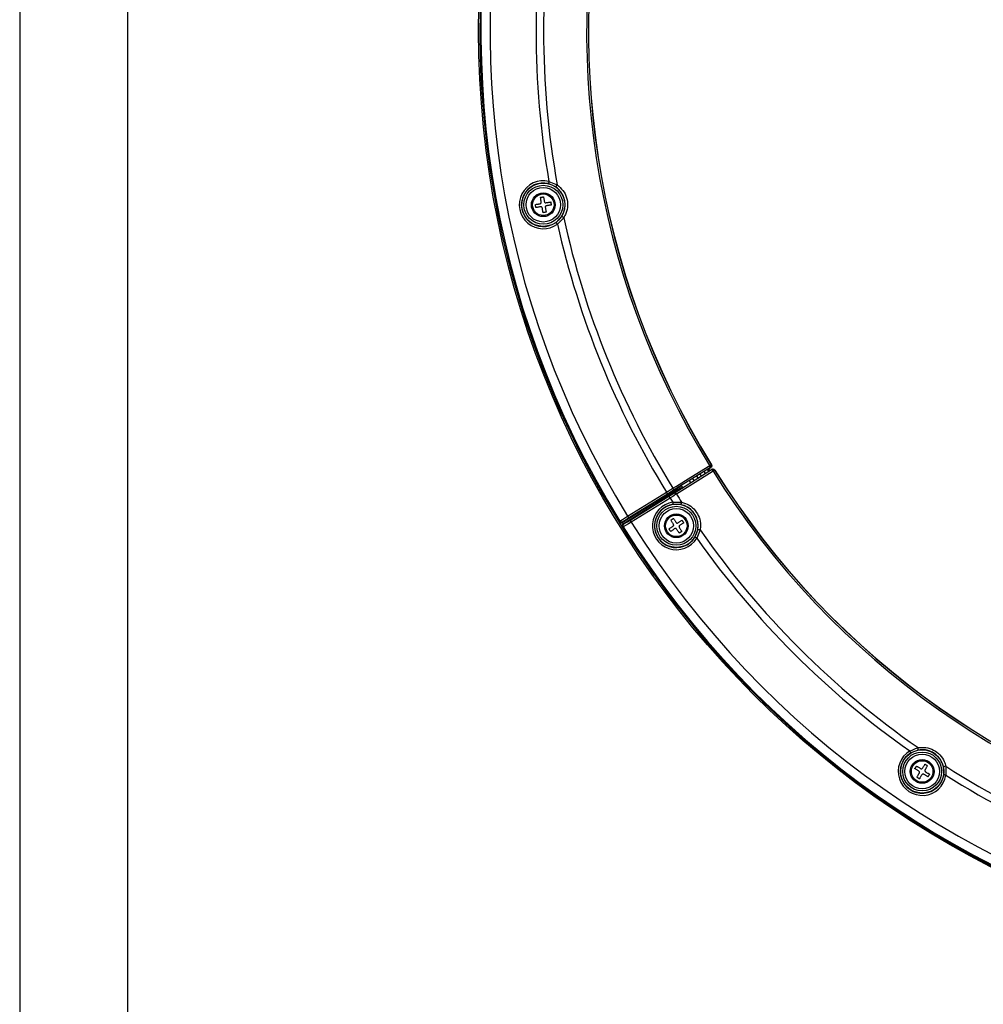
# Model space of a CAD drawing. Extents: x 25 to 435, y 25 to 312.
# Drawn here: x 25 to 70, y 97 to 143 of the extents above; entities that cross this region are included whole.
import ezdxf

# ---------------------------------------------------------------- set-up
doc = ezdxf.new("R2010")
doc.units = 0
doc.header["$LTSCALE"] = 5
doc.linetypes.add('SLD-実線', pattern=[0])
doc.layers.get('0').update_dxf_attribs({"linetype": 'CONTINUOUS'})
doc.layers.add('図枠', color=7, linetype='SLD-実線', lineweight=30)

msp = doc.modelspace()

# ---------------------------------------------------------------- linework, layer by layer
for p, q in [((49.51, 134.987), (49.509, 134.985)), ((49.84, 134.836), (49.509, 134.985)), ((49.511, 134.993), (49.51, 134.987)), ((49.513, 135.003), (49.511, 134.993)), ((49.516, 135.015), (49.513, 135.003)), ((49.52, 135.029), (49.516, 135.015)), ((49.524, 135.046), (49.52, 135.029)), ((49.528, 135.064), (49.524, 135.046)), ((49.533, 135.082), (49.528, 135.064)), ((49.533, 135.082), (49.914, 134.921)), ((49.139, 134.347), (49.157, 134.35)), ((49.144, 134.319), (49.139, 134.347)), ((49.148, 134.292), (49.144, 134.319)), ((49.153, 134.264), (49.148, 134.292)), ((49.158, 134.236), (49.153, 134.264)), ((49.157, 134.35), (49.175, 134.353)), ((49.175, 134.353), (49.193, 134.355)), ((49.193, 134.355), (49.21, 134.358)), ((49.21, 134.358), (49.228, 134.361)), ((49.228, 134.361), (49.246, 134.364)), ((49.246, 134.364), (49.264, 134.367)), ((49.264, 134.367), (49.281, 134.37)), ((49.281, 134.37), (49.286, 134.343)), ((49.286, 134.343), (49.29, 134.315)), ((49.29, 134.315), (49.295, 134.288)), ((49.295, 134.288), (49.3, 134.259)), ((49.3, 134.259), (49.304, 134.231)), ((48.902, 134.015), (48.93, 134.02)), ((48.905, 133.998), (48.902, 134.015)), ((48.908, 133.98), (48.905, 133.998)), ((48.911, 133.962), (48.908, 133.98)), ((48.914, 133.944), (48.911, 133.962)), ((48.917, 133.927), (48.914, 133.944)), ((48.92, 133.909), (48.917, 133.927)), ((48.923, 133.891), (48.92, 133.909)), ((48.926, 133.873), (48.923, 133.891)), ((48.953, 133.878), (48.926, 133.873)), ((48.93, 134.02), (48.957, 134.024)), ((48.981, 133.882), (48.953, 133.878)), ((48.957, 134.024), (48.985, 134.029)), ((49.009, 133.887), (48.981, 133.882)), ((48.985, 134.029), (49.013, 134.034)), ((49.037, 133.892), (49.009, 133.887)), ((49.013, 134.034), (49.041, 134.038)), ((49.065, 133.896), (49.037, 133.892)), ((49.041, 134.038), (49.07, 134.043)), ((49.093, 133.901), (49.065, 133.896)), ((49.07, 134.043), (49.098, 134.048)), ((49.122, 133.906), (49.093, 133.901)), ((49.098, 134.048), (49.127, 134.053)), ((49.151, 133.911), (49.122, 133.906)), ((49.162, 134.208), (49.158, 134.236)), ((49.167, 134.179), (49.162, 134.208)), ((49.172, 134.15), (49.167, 134.179)), ((49.177, 134.122), (49.172, 134.15)), ((49.225, 133.833), (49.22, 133.861)), ((49.229, 133.804), (49.225, 133.833)), ((49.234, 133.775), (49.229, 133.804)), ((49.304, 134.231), (49.309, 134.203)), ((49.309, 134.203), (49.314, 134.174)), ((49.314, 134.174), (49.319, 134.145)), ((49.362, 133.885), (49.367, 133.856)), ((49.367, 133.856), (49.371, 133.827)), ((49.371, 133.827), (49.376, 133.799)), ((49.376, 133.799), (49.381, 133.771)), ((49.388, 134.096), (49.416, 134.101)), ((49.44, 133.959), (49.411, 133.954)), ((49.416, 134.101), (49.445, 134.106)), ((49.469, 133.963), (49.44, 133.959)), ((49.445, 134.106), (49.474, 134.11)), ((49.497, 133.968), (49.469, 133.963)), ((49.474, 134.11), (49.502, 134.115)), ((49.525, 133.973), (49.497, 133.968)), ((49.502, 134.115), (49.53, 134.12)), ((49.554, 133.978), (49.525, 133.973)), ((49.53, 134.12), (49.558, 134.124)), ((49.581, 133.982), (49.554, 133.978)), ((49.558, 134.124), (49.585, 134.129)), ((49.609, 133.987), (49.581, 133.982)), ((49.585, 134.129), (49.613, 134.133)), ((49.636, 133.991), (49.609, 133.987)), ((49.613, 134.133), (49.616, 134.116)), ((49.616, 134.116), (49.619, 134.098)), ((49.619, 134.098), (49.621, 134.08)), ((49.621, 134.08), (49.624, 134.062)), ((49.624, 134.062), (49.627, 134.045)), ((49.627, 134.045), (49.63, 134.027)), ((49.63, 134.027), (49.633, 134.009)), ((49.633, 134.009), (49.636, 133.991)), ((49.239, 133.747), (49.234, 133.775)), ((49.244, 133.719), (49.239, 133.747)), ((49.248, 133.691), (49.244, 133.719)), ((49.253, 133.664), (49.248, 133.691)), ((49.257, 133.636), (49.253, 133.664)), ((49.275, 133.639), (49.257, 133.636)), ((49.293, 133.642), (49.275, 133.639)), ((49.31, 133.645), (49.293, 133.642)), ((49.328, 133.648), (49.31, 133.645)), ((49.346, 133.651), (49.328, 133.648)), ((49.364, 133.654), (49.346, 133.651)), ((49.382, 133.657), (49.364, 133.654)), ((49.381, 133.771), (49.386, 133.743)), ((49.399, 133.66), (49.382, 133.657)), ((49.386, 133.743), (49.39, 133.715)), ((49.39, 133.715), (49.395, 133.687)), ((49.395, 133.687), (49.399, 133.66)), ((49.867, 133.188), (50.115, 133.452)), ((50.216, 133.402), (49.926, 133.107)), ((49.868, 133.186), (49.867, 133.188)), ((49.872, 133.181), (49.868, 133.186)), ((49.877, 133.174), (49.872, 133.181)), ((49.885, 133.163), (49.877, 133.174)), ((49.893, 133.151), (49.885, 133.163)), ((49.903, 133.138), (49.893, 133.151)), ((49.914, 133.123), (49.903, 133.138)), ((49.926, 133.107), (49.914, 133.123)), ((56.995, 121.913), (57.008, 121.921)), ((57.008, 121.921), (57.02, 121.929)), ((57.02, 121.929), (57.03, 121.935)), ((57.03, 121.935), (57.039, 121.94)), ((57.039, 121.94), (57.045, 121.944)), ((57.045, 121.944), (57.049, 121.947)), ((57.049, 121.947), (57.051, 121.948)), ((57.051, 121.948), (57.059, 121.949)), ((57.018, 121.811), (55.312, 120.762)), ((55.375, 120.661), (57.073, 121.723)), ((56.114, 121.372), (56.981, 121.905)), ((56.973, 121.543), (56.305, 121.125)), ((56.597, 121.433), (56.547, 121.513)), ((56.781, 121.548), (56.731, 121.627)), ((56.936, 121.644), (56.887, 121.724)), ((57.028, 121.81), (56.946, 121.759)), ((56.994, 121.681), (56.946, 121.759)), ((57.14, 121.648), (56.973, 121.543)), ((56.981, 121.905), (56.995, 121.913)), ((57.076, 121.732), (56.994, 121.681)), ((57.031, 121.812), (57.018, 121.811)), ((57.028, 121.81), (57.031, 121.812)), ((57.073, 121.723), (57.079, 121.734)), ((57.079, 121.734), (57.076, 121.732)), ((57.154, 121.656), (57.14, 121.648)), ((57.167, 121.664), (57.154, 121.656)), ((57.179, 121.672), (57.167, 121.664)), ((57.189, 121.678), (57.179, 121.672)), ((57.198, 121.684), (57.189, 121.678)), ((57.204, 121.688), (57.198, 121.684)), ((57.208, 121.69), (57.204, 121.688)), ((57.21, 121.691), (57.208, 121.69)), ((57.215, 121.699), (57.21, 121.691)), ((55.442, 120.959), (56.114, 121.372)), ((56.305, 121.125), (55.442, 120.586)), ((56.101, 121.125), (56.051, 121.206)), ((56.257, 121.222), (56.207, 121.303)), ((56.441, 121.336), (56.391, 121.417)), ((52.93, 119.262), (55.488, 120.845)), ((55.527, 120.782), (52.972, 119.195)), ((53.175, 119.557), (54.979, 120.674)), ((55.032, 120.589), (53.261, 119.493)), ((54.989, 120.658), (54.979, 120.674)), ((54.999, 120.642), (54.989, 120.658)), ((55.008, 120.627), (54.999, 120.642)), ((55.016, 120.614), (55.008, 120.627)), ((55.022, 120.604), (55.016, 120.614)), ((55.027, 120.596), (55.022, 120.604)), ((55.03, 120.591), (55.027, 120.596)), ((55.032, 120.589), (55.03, 120.591)), ((55.312, 120.762), (55.032, 120.589)), ((55.095, 120.487), (55.375, 120.661)), ((55.275, 120.856), (55.442, 120.959)), ((55.488, 120.845), (55.498, 120.861)), ((55.527, 120.782), (55.546, 120.784)), ((55.581, 120.859), (55.556, 120.899)), ((55.605, 120.82), (55.581, 120.859)), ((55.665, 120.967), (55.582, 120.915)), ((55.602, 120.891), (55.64, 120.829)), ((55.715, 120.886), (55.632, 120.835)), ((55.667, 120.969), (55.718, 120.887)), ((53.326, 119.388), (55.095, 120.487)), ((55.148, 120.402), (53.345, 119.282)), ((55.096, 120.485), (55.095, 120.487)), ((55.099, 120.48), (55.096, 120.485)), ((55.104, 120.472), (55.099, 120.48)), ((55.111, 120.461), (55.104, 120.472)), ((55.119, 120.449), (55.111, 120.461)), ((55.128, 120.434), (55.119, 120.449)), ((55.138, 120.418), (55.128, 120.434)), ((55.148, 120.402), (55.138, 120.418)), ((55.267, 120.213), (55.68, 120.21)), ((55.267, 120.213), (55.27, 120.194)), ((55.27, 120.194), (55.272, 120.176)), ((55.272, 120.176), (55.275, 120.159)), ((55.275, 120.159), (55.277, 120.144)), ((55.277, 120.144), (55.279, 120.132)), ((55.279, 120.132), (55.281, 120.123)), ((55.281, 120.123), (55.281, 120.117)), ((55.281, 120.117), (55.282, 120.114)), ((55.645, 120.103), (55.282, 120.114)), ((52.792, 119.294), (52.796, 119.301)), ((52.796, 119.301), (52.813, 119.328)), ((52.813, 119.326), (52.937, 119.405)), ((52.813, 119.328), (52.813, 119.326)), ((52.95, 119.294), (52.93, 119.262)), ((52.937, 119.405), (53.174, 119.558)), ((53.104, 119.392), (52.95, 119.294)), ((52.972, 119.195), (52.989, 119.196)), ((53.22, 119.206), (52.978, 119.061)), ((52.989, 119.196), (53.009, 119.198)), ((53.009, 119.198), (53.166, 119.292)), ((53.261, 119.493), (53.104, 119.392)), ((53.166, 119.292), (53.326, 119.388)), ((53.174, 119.558), (53.175, 119.557)), ((53.346, 119.282), (53.22, 119.206)), ((53.345, 119.282), (53.346, 119.282)), ((55.178, 119.376), (55.193, 119.386)), ((55.193, 119.353), (55.178, 119.376)), ((55.193, 119.386), (55.208, 119.396)), ((55.208, 119.33), (55.193, 119.353)), ((55.208, 119.396), (55.223, 119.406)), ((55.224, 119.306), (55.208, 119.33)), ((55.223, 119.406), (55.238, 119.416)), ((55.239, 119.283), (55.224, 119.306)), ((55.238, 119.416), (55.253, 119.426)), ((55.255, 119.259), (55.239, 119.283)), ((55.253, 119.426), (55.268, 119.436)), ((55.271, 119.235), (55.255, 119.259)), ((55.268, 119.436), (55.283, 119.446)), ((55.287, 119.21), (55.271, 119.235)), ((55.283, 119.446), (55.298, 119.456)), ((55.303, 119.186), (55.287, 119.21)), ((55.298, 119.456), (55.313, 119.433)), ((55.313, 119.433), (55.328, 119.409)), ((55.328, 119.409), (55.344, 119.386)), ((55.344, 119.386), (55.36, 119.362)), ((55.36, 119.362), (55.375, 119.338)), ((55.375, 119.338), (55.391, 119.314)), ((55.391, 119.314), (55.407, 119.29)), ((55.407, 119.29), (55.423, 119.265)), ((55.507, 119.248), (55.531, 119.264)), ((55.531, 119.264), (55.555, 119.28)), ((55.555, 119.28), (55.579, 119.296)), ((55.579, 119.296), (55.603, 119.312)), ((55.603, 119.312), (55.627, 119.328)), ((55.627, 119.328), (55.65, 119.343)), ((55.65, 119.343), (55.674, 119.359)), ((55.682, 119.192), (55.658, 119.176)), ((55.674, 119.359), (55.697, 119.374)), ((55.706, 119.207), (55.682, 119.192)), ((55.697, 119.374), (55.707, 119.359)), ((55.73, 119.223), (55.706, 119.207)), ((55.707, 119.359), (55.717, 119.344)), ((55.717, 119.344), (55.727, 119.329)), ((55.727, 119.329), (55.736, 119.314)), ((55.753, 119.238), (55.73, 119.223)), ((55.736, 119.314), (55.746, 119.299)), ((55.746, 119.299), (55.756, 119.284)), ((55.776, 119.254), (55.753, 119.238)), ((55.756, 119.284), (55.766, 119.269)), ((55.766, 119.269), (55.776, 119.254)), ((52.894, 119.122), (52.892, 119.12)), ((52.899, 119.125), (52.894, 119.122)), ((52.907, 119.13), (52.899, 119.125)), ((52.918, 119.136), (52.907, 119.13)), ((52.929, 119.143), (52.918, 119.136)), ((52.94, 119.057), (52.936, 119.056)), ((52.936, 119.056), (52.936, 119.055)), ((52.971, 119.06), (52.94, 119.057)), ((52.978, 119.06), (52.971, 119.06)), ((52.978, 119.061), (52.978, 119.06)), ((55.096, 118.977), (55.119, 118.993)), ((55.106, 118.962), (55.096, 118.977)), ((55.116, 118.947), (55.106, 118.962)), ((55.126, 118.932), (55.116, 118.947)), ((55.119, 118.993), (55.142, 119.008)), ((55.136, 118.917), (55.126, 118.932)), ((55.145, 118.902), (55.136, 118.917)), ((55.142, 119.008), (55.166, 119.024)), ((55.155, 118.887), (55.145, 118.902)), ((55.165, 118.872), (55.155, 118.887)), ((55.175, 118.857), (55.165, 118.872)), ((55.166, 119.024), (55.19, 119.039)), ((55.198, 118.872), (55.175, 118.857)), ((55.19, 119.039), (55.214, 119.055)), ((55.222, 118.888), (55.198, 118.872)), ((55.214, 119.055), (55.238, 119.071)), ((55.245, 118.903), (55.222, 118.888)), ((55.238, 119.071), (55.262, 119.087)), ((55.269, 118.919), (55.245, 118.903)), ((55.262, 119.087), (55.286, 119.103)), ((55.293, 118.935), (55.269, 118.919)), ((55.317, 118.951), (55.293, 118.935)), ((55.341, 118.967), (55.317, 118.951)), ((55.365, 118.983), (55.341, 118.967)), ((55.465, 118.941), (55.449, 118.966)), ((55.481, 118.917), (55.465, 118.941)), ((55.497, 118.893), (55.481, 118.917)), ((55.512, 118.869), (55.497, 118.893)), ((55.528, 118.845), (55.512, 118.869)), ((55.544, 118.822), (55.528, 118.845)), ((55.559, 118.798), (55.544, 118.822)), ((55.574, 118.775), (55.559, 118.798)), ((55.569, 119.045), (55.585, 119.021)), ((55.589, 118.785), (55.574, 118.775)), ((55.585, 119.021), (55.601, 118.996)), ((55.61, 119.144), (55.586, 119.128)), ((55.604, 118.795), (55.589, 118.785)), ((55.601, 118.996), (55.617, 118.972)), ((55.619, 118.805), (55.604, 118.795)), ((55.634, 119.16), (55.61, 119.144)), ((55.617, 118.972), (55.633, 118.948)), ((55.634, 118.815), (55.619, 118.805)), ((55.633, 118.948), (55.648, 118.925)), ((55.658, 119.176), (55.634, 119.16)), ((55.649, 118.825), (55.634, 118.815)), ((55.648, 118.925), (55.664, 118.901)), ((55.664, 118.835), (55.649, 118.825)), ((55.664, 118.901), (55.679, 118.878)), ((55.679, 118.845), (55.664, 118.835)), ((55.679, 118.878), (55.694, 118.855)), ((55.694, 118.855), (55.679, 118.845)), ((56.3, 118.591), (56.428, 118.93)), ((56.541, 118.922), (56.385, 118.539)), ((56.302, 118.59), (56.3, 118.591)), ((56.307, 118.586), (56.302, 118.59)), ((56.315, 118.582), (56.307, 118.586)), ((56.326, 118.575), (56.315, 118.582)), ((56.339, 118.567), (56.326, 118.575)), ((56.353, 118.558), (56.339, 118.567)), ((56.369, 118.549), (56.353, 118.558)), ((56.385, 118.539), (56.369, 118.549)), ((54.395, 116.846), (54.396, 116.856)), ((54.396, 116.856), (54.397, 116.86)), ((54.399, 116.862), (54.397, 116.86)), ((54.41, 116.846), (54.397, 116.86)), ((54.4, 116.862), (54.399, 116.862)), ((54.415, 116.842), (54.41, 116.846)), ((54.482, 116.742), (54.48, 116.727)), ((66.254, 108.67), (66.637, 108.826)), ((66.646, 108.713), (66.306, 108.585)), ((66.254, 108.67), (66.264, 108.654)), ((66.264, 108.654), (66.274, 108.638)), ((66.274, 108.638), (66.282, 108.623)), ((66.282, 108.623), (66.29, 108.611)), ((66.29, 108.611), (66.297, 108.6)), ((66.297, 108.6), (66.302, 108.592)), ((66.302, 108.592), (66.305, 108.587)), ((66.305, 108.587), (66.306, 108.585)), ((66.488, 107.851), (66.497, 107.867)), ((66.511, 107.837), (66.488, 107.851)), ((66.497, 107.867), (66.507, 107.882)), ((66.507, 107.882), (66.516, 107.897)), ((66.535, 107.822), (66.511, 107.837)), ((66.516, 107.897), (66.526, 107.912)), ((66.526, 107.912), (66.535, 107.928)), ((66.535, 107.928), (66.545, 107.943)), ((66.559, 107.807), (66.535, 107.822)), ((66.545, 107.943), (66.555, 107.958)), ((66.555, 107.958), (66.564, 107.973)), ((66.583, 107.792), (66.559, 107.807)), ((66.564, 107.973), (66.588, 107.959)), ((66.607, 107.776), (66.583, 107.792)), ((66.588, 107.959), (66.611, 107.944)), ((66.631, 107.761), (66.607, 107.776)), ((66.611, 107.944), (66.635, 107.929)), ((66.635, 107.929), (66.659, 107.914)), ((66.659, 107.914), (66.684, 107.898)), ((66.684, 107.898), (66.708, 107.883)), ((66.708, 107.883), (66.733, 107.868)), ((66.733, 107.868), (66.757, 107.852)), ((66.84, 107.871), (66.855, 107.896)), ((66.855, 107.896), (66.871, 107.92)), ((66.871, 107.92), (66.886, 107.945)), ((66.886, 107.945), (66.902, 107.969)), ((66.902, 107.969), (66.917, 107.993)), ((66.917, 107.993), (66.932, 108.017)), ((66.932, 108.017), (66.947, 108.041)), ((66.947, 108.041), (66.961, 108.064)), ((66.961, 108.064), (66.976, 108.054)), ((66.977, 107.819), (66.962, 107.794)), ((66.976, 108.054), (66.992, 108.045)), ((66.993, 107.844), (66.977, 107.819)), ((66.992, 108.045), (67.007, 108.035)), ((67.008, 107.868), (66.993, 107.844)), ((67.007, 108.035), (67.022, 108.026)), ((67.023, 107.892), (67.008, 107.868)), ((67.022, 108.026), (67.037, 108.016)), ((67.039, 107.916), (67.023, 107.892)), ((67.037, 108.016), (67.053, 108.006)), ((67.054, 107.94), (67.039, 107.916)), ((67.053, 108.006), (67.068, 107.997)), ((67.068, 107.964), (67.054, 107.94)), ((67.068, 107.997), (67.083, 107.987)), ((67.083, 107.987), (67.068, 107.964)), ((67.829, 107.567), (67.818, 107.93)), ((67.926, 107.965), (67.928, 107.551)), ((66.578, 107.454), (66.593, 107.478)), ((66.593, 107.445), (66.578, 107.454)), ((66.593, 107.478), (66.608, 107.501)), ((66.609, 107.435), (66.593, 107.445)), ((66.608, 107.501), (66.623, 107.525)), ((66.624, 107.426), (66.609, 107.435)), ((66.623, 107.525), (66.638, 107.549)), ((66.639, 107.416), (66.624, 107.426)), ((66.656, 107.746), (66.631, 107.761)), ((66.638, 107.549), (66.653, 107.574)), ((66.654, 107.406), (66.639, 107.416)), ((66.653, 107.574), (66.668, 107.598)), ((66.67, 107.397), (66.654, 107.406)), ((66.681, 107.73), (66.656, 107.746)), ((66.668, 107.598), (66.684, 107.623)), ((66.685, 107.387), (66.67, 107.397)), ((66.684, 107.623), (66.699, 107.647)), ((66.7, 107.378), (66.685, 107.387)), ((66.715, 107.401), (66.7, 107.378)), ((66.73, 107.425), (66.715, 107.401)), ((66.745, 107.449), (66.73, 107.425)), ((66.76, 107.473), (66.745, 107.449)), ((66.775, 107.497), (66.76, 107.473)), ((66.79, 107.522), (66.775, 107.497)), ((66.806, 107.546), (66.79, 107.522)), ((66.821, 107.571), (66.806, 107.546)), ((66.929, 107.574), (66.904, 107.59)), ((66.953, 107.559), (66.929, 107.574)), ((66.978, 107.543), (66.953, 107.559)), ((67.002, 107.528), (66.978, 107.543)), ((66.981, 107.712), (67.005, 107.696)), ((67.026, 107.513), (67.002, 107.528)), ((67.005, 107.696), (67.03, 107.681)), ((67.05, 107.498), (67.026, 107.513)), ((67.03, 107.681), (67.054, 107.665)), ((67.074, 107.483), (67.05, 107.498)), ((67.054, 107.665), (67.079, 107.65)), ((67.097, 107.468), (67.074, 107.483)), ((67.079, 107.65), (67.103, 107.635)), ((67.107, 107.484), (67.097, 107.468)), ((67.103, 107.635), (67.127, 107.62)), ((67.116, 107.499), (67.107, 107.484)), ((67.126, 107.514), (67.116, 107.499)), ((67.135, 107.529), (67.126, 107.514)), ((67.127, 107.62), (67.15, 107.605)), ((67.145, 107.545), (67.135, 107.529)), ((67.155, 107.56), (67.145, 107.545)), ((67.15, 107.605), (67.174, 107.59)), ((67.164, 107.575), (67.155, 107.56)), ((67.174, 107.59), (67.164, 107.575)), ((67.832, 107.566), (67.829, 107.567)), ((67.838, 107.565), (67.832, 107.566)), ((67.847, 107.564), (67.838, 107.565)), ((67.86, 107.562), (67.847, 107.564)), ((67.874, 107.56), (67.86, 107.562)), ((67.891, 107.557), (67.874, 107.56)), ((67.909, 107.554), (67.891, 107.557)), ((67.928, 107.551), (67.909, 107.554))]:
    msp.add_line(p, q)
for centre, radius in [((89.776, 142.061), 43.505), ((49.269, 134.003), 1.003), ((49.269, 134.003), 0.903), ((49.269, 134.003), 0.8), ((49.269, 134.003), 0.55), ((49.269, 134.003), 0.5), ((55.436, 119.115), 1.003), ((55.436, 119.115), 0.903), ((55.436, 119.115), 0.8), ((55.436, 119.115), 0.55), ((55.436, 119.115), 0.5), ((66.831, 107.721), 1.003), ((66.831, 107.721), 0.903), ((66.831, 107.721), 0.8), ((66.831, 107.721), 0.55), ((66.831, 107.721), 0.5)]:
    msp.add_circle(centre, radius)
for centre, radius, start, end in [((89.776, 142.061), 43.394, 122.0077, 211.5923), ((89.776, 142.061), 42.965, 122.0169, 211.5831), ((89.776, 142.061), 43.446, 125.6687, 215.4791), ((89.776, 142.061), 43.446, 125.6683, 215.4762), ((89.776, 142.061), 38.494, 122.0252, 211.5748), ((89.776, 142.061), 38.411, 122.0252, 211.5748), ((89.776, 142.061), 38.404, 122.0148, 211.5851), ((89.776, 142.061), 38.404, 122.0196, 211.5804), ((89.776, 142.061), 40.843, 170.1623, 189.8377), ((89.776, 142.061), 40.496, 169.8463, 190.1537), ((49.269, 134.003), 1.111, 76.2736, 306.2264), ((49.269, 134.003), 1.011, 76.2736, 306.2264), ((49.683, 135.046), 0.263, 306.8705, 331.6745), ((50.05, 133.198), 0.263, 50.825, 75.6299), ((89.776, 142.061), 40.496, 192.3463, 211.5747), ((89.776, 142.061), 40.843, 192.6623, 211.5754), ((56.966, 121.896), 0.1, 301.8031, 31.5478), ((56.854, 121.799), 0.165, 3.9424, 39.842), ((57.125, 121.638), 0.1, 32.0514, 121.7968), ((56.99, 121.581), 0.165, 23.7506, 59.6633), ((89.776, 142.061), 38.494, 212.0252, 301.5748), ((89.776, 142.061), 38.411, 212.0252, 301.5748), ((89.776, 142.061), 38.404, 212.0191, 301.5829), ((89.776, 142.061), 38.404, 212.0196, 301.5804), ((55.148, 120.751), 0.164, 3.9353, 39.8494), ((55.292, 120.519), 0.165, 23.7564, 59.6609), ((89.776, 142.061), 40.496, 212.0253, 212.6537), ((55.436, 119.115), 1.111, 98.7736, 328.7264), ((55.436, 119.115), 1.011, 98.7736, 328.7264), ((89.776, 142.061), 40.843, 212.0246, 212.3377), ((55.419, 120.237), 0.263, 329.3698, 354.1752), ((52.877, 119.347), 0.1, 211.6425, 301.6957), ((89.776, 142.061), 42.965, 212.0169, 301.5831), ((89.776, 142.061), 43.436, 211.8799, 215.4623), ((89.776, 142.061), 43.433, 211.9842, 215.5226), ((89.776, 142.061), 43.394, 212.0077, 301.5923), ((56.466, 118.67), 0.263, 73.3211, 98.133), ((89.776, 142.061), 40.496, 214.8463, 235.1537), ((89.776, 142.061), 40.843, 215.1623, 234.8377), ((89.776, 142.061), 43.446, 215.6684, 247.5), ((89.776, 142.061), 43.446, 215.6683, 305.4762), ((66.386, 108.75), 0.263, 351.867, 16.6789), ((66.831, 107.721), 1.111, 121.2736, 351.2264), ((66.831, 107.721), 1.011, 121.2736, 351.2264), ((67.952, 107.704), 0.263, 95.8248, 120.6302), ((89.776, 142.061), 40.496, 237.3463, 257.6537), ((89.776, 142.061), 40.843, 237.6623, 257.3377)]:
    msp.add_arc(centre, radius, start, end)
for points, knots in [([(50.115, 133.452), (50.149, 133.512), (50.237, 133.669), (50.295, 133.964), (50.251, 134.302), (50.1, 134.616), (49.927, 134.763), (49.84, 134.836)], [0, 0, 0, 0, 0.133019, 0.348241, 0.564101, 0.781993, 1, 1, 1, 1]), ([(49.914, 134.921), (50.009, 134.841), (50.199, 134.68), (50.365, 134.335), (50.413, 133.963), (50.35, 133.64), (50.253, 133.467), (50.216, 133.402)], [0, 0, 0, 0, 0.217901, 0.435863, 0.651838, 0.867072, 1, 1, 1, 1]), ([(49.127, 134.053), (49.134, 134.054), (49.147, 134.058), (49.163, 134.071), (49.174, 134.088), (49.178, 134.106), (49.177, 134.117), (49.177, 134.122)], [0, 0, 0, 0, 0.213257, 0.426627, 0.637955, 0.848411, 1, 1, 1, 1]), ([(49.22, 133.861), (49.218, 133.868), (49.215, 133.881), (49.202, 133.897), (49.185, 133.908), (49.167, 133.912), (49.156, 133.911), (49.151, 133.911)], [0, 0, 0, 0, 0.21326, 0.426617, 0.637948, 0.848398, 1, 1, 1, 1]), ([(49.319, 134.145), (49.32, 134.139), (49.324, 134.126), (49.337, 134.11), (49.354, 134.099), (49.372, 134.094), (49.383, 134.096), (49.388, 134.096)], [0, 0, 0, 0, 0.213261, 0.426603, 0.637957, 0.848408, 1, 1, 1, 1]), ([(49.411, 133.954), (49.405, 133.952), (49.392, 133.949), (49.376, 133.936), (49.365, 133.919), (49.36, 133.901), (49.361, 133.89), (49.362, 133.885)], [0, 0, 0, 0, 0.213256, 0.426625, 0.637954, 0.8484, 1, 1, 1, 1]), ([(57.059, 121.949), (57.06, 121.949), (57.066, 121.939), (57.076, 121.917), (57.078, 121.882), (57.068, 121.851), (57.052, 121.828), (57.038, 121.817), (57.031, 121.812)], [0, 0, 0, 0, 0.004685, 0.251495, 0.526567, 0.722951, 0.861136, 1, 1, 1, 1]), ([(57.079, 121.734), (57.087, 121.738), (57.103, 121.746), (57.131, 121.75), (57.163, 121.745), (57.193, 121.727), (57.209, 121.709), (57.214, 121.699), (57.215, 121.699)], [0, 0, 0, 0, 0.138857, 0.27704, 0.473431, 0.748501, 0.995314, 1, 1, 1, 1]), ([(54.979, 120.674), (55.036, 120.709), (55.135, 120.77), (55.233, 120.831), (55.275, 120.856)], [0, 0, 0, 0, 0.57387, 1, 1, 1, 1]), ([(55.442, 120.586), (55.386, 120.551), (55.289, 120.49), (55.19, 120.428), (55.148, 120.402)], [0, 0, 0, 0, 0.573872, 1, 1, 1, 1]), ([(55.488, 120.845), (55.488, 120.843), (55.489, 120.841), (55.497, 120.825), (55.509, 120.804), (55.519, 120.787), (55.524, 120.78)], [0, 0, 0, 0, 0.262492, 0.524985, 0.787401, 1, 1, 1, 1]), ([(55.498, 120.861), (55.499, 120.862), (55.502, 120.864), (55.517, 120.874), (55.539, 120.888), (55.562, 120.903), (55.577, 120.912), (55.582, 120.915)], [0, 0, 0, 0, 0.21961, 0.439226, 0.658815, 0.878379, 1, 1, 1, 1]), ([(55.632, 120.835), (55.622, 120.829), (55.603, 120.817), (55.578, 120.802), (55.558, 120.79), (55.548, 120.784), (55.547, 120.784), (55.546, 120.784)], [0, 0, 0, 0, 0.219533, 0.439056, 0.658593, 0.878175, 1, 1, 1, 1]), ([(56.428, 118.93), (56.437, 118.999), (56.458, 119.177), (56.398, 119.471), (56.228, 119.767), (55.969, 120), (55.753, 120.069), (55.645, 120.103)], [0, 0, 0, 0, 0.13302, 0.348241, 0.564101, 0.781993, 1, 1, 1, 1]), ([(55.68, 120.21), (55.799, 120.172), (56.036, 120.097), (56.321, 119.841), (56.508, 119.516), (56.574, 119.193), (56.55, 118.997), (56.541, 118.922)], [0, 0, 0, 0, 0.217901, 0.435863, 0.651837, 0.867071, 1, 1, 1, 1]), ([(52.892, 119.12), (52.88, 119.139), (52.856, 119.178), (52.826, 119.229), (52.803, 119.269), (52.793, 119.29), (52.792, 119.293), (52.792, 119.294)], [0, 0, 0, 0, 0.217134, 0.434161, 0.651096, 0.868037, 1, 1, 1, 1]), ([(52.95, 119.294), (52.949, 119.293), (52.941, 119.289), (52.923, 119.281), (52.892, 119.278), (52.861, 119.285), (52.833, 119.301), (52.82, 119.318), (52.813, 119.326)], [0, 0, 0, 0, 0.006585, 0.188792, 0.40582, 0.608095, 0.803929, 1, 1, 1, 1]), ([(52.972, 119.195), (52.972, 119.194), (52.961, 119.188), (52.942, 119.172), (52.925, 119.141), (52.92, 119.108), (52.924, 119.08), (52.932, 119.064), (52.936, 119.056)], [0, 0, 0, 0, 0.00464, 0.259719, 0.533334, 0.727225, 0.863282, 1, 1, 1, 1]), ([(52.93, 119.262), (52.93, 119.261), (52.929, 119.259), (52.934, 119.248), (52.944, 119.228), (52.955, 119.208), (52.963, 119.196), (52.964, 119.194)], [0, 0, 0, 0, 0.157262, 0.415661, 0.673739, 0.931564, 1, 1, 1, 1]), ([(52.978, 119.061), (52.973, 119.071), (52.964, 119.09), (52.962, 119.122), (52.969, 119.154), (52.985, 119.18), (53.001, 119.193), (53.009, 119.198), (53.009, 119.198)], [0, 0, 0, 0, 0.196066, 0.391904, 0.594175, 0.811213, 0.993432, 1, 1, 1, 1]), ([(53.261, 119.493), (53.261, 119.493), (53.258, 119.491), (53.249, 119.49), (53.233, 119.495), (53.213, 119.51), (53.193, 119.531), (53.181, 119.549), (53.175, 119.557)], [0, 0, 0, 0, 0.006743, 0.179868, 0.398182, 0.602791, 0.801282, 1, 1, 1, 1]), ([(53.345, 119.282), (53.34, 119.292), (53.33, 119.31), (53.32, 119.338), (53.316, 119.362), (53.318, 119.379), (53.323, 119.386), (53.326, 119.388), (53.326, 119.388)], [0, 0, 0, 0, 0.198717, 0.397207, 0.601814, 0.820127, 0.993253, 1, 1, 1, 1]), ([(55.286, 119.103), (55.291, 119.107), (55.302, 119.116), (55.311, 119.134), (55.314, 119.154), (55.311, 119.172), (55.306, 119.182), (55.303, 119.186)], [0, 0, 0, 0, 0.213276, 0.426615, 0.637938, 0.848397, 1, 1, 1, 1]), ([(55.423, 119.265), (55.428, 119.26), (55.436, 119.25), (55.454, 119.24), (55.474, 119.237), (55.493, 119.24), (55.502, 119.246), (55.507, 119.248)], [0, 0, 0, 0, 0.213253, 0.426598, 0.637934, 0.848374, 1, 1, 1, 1]), ([(55.449, 118.966), (55.444, 118.971), (55.436, 118.981), (55.418, 118.991), (55.398, 118.994), (55.379, 118.991), (55.37, 118.985), (55.365, 118.983)], [0, 0, 0, 0, 0.213258, 0.426617, 0.637951, 0.848401, 1, 1, 1, 1]), ([(55.586, 119.128), (55.581, 119.124), (55.57, 119.115), (55.561, 119.097), (55.558, 119.077), (55.561, 119.059), (55.566, 119.049), (55.569, 119.045)], [0, 0, 0, 0, 0.213249, 0.426593, 0.637947, 0.848393, 1, 1, 1, 1]), ([(54.436, 116.812), (54.43, 116.814), (54.413, 116.821), (54.402, 116.836), (54.395, 116.846), (54.395, 116.846)], [0, 0, 0, 0, 0.325733, 0.987883, 1, 1, 1, 1]), ([(54.427, 116.825), (54.433, 116.816), (54.446, 116.798), (54.463, 116.773), (54.475, 116.754), (54.481, 116.744), (54.482, 116.743), (54.482, 116.742)], [0, 0, 0, 0, 0.219423, 0.438846, 0.658328, 0.877928, 1, 1, 1, 1]), ([(66.637, 108.826), (66.761, 108.836), (67.01, 108.857), (67.371, 108.73), (67.668, 108.501), (67.852, 108.228), (67.905, 108.038), (67.926, 107.965)], [0, 0, 0, 0, 0.217902, 0.435863, 0.651838, 0.867071, 1, 1, 1, 1]), ([(67.818, 107.93), (67.8, 107.996), (67.751, 108.169), (67.584, 108.418), (67.313, 108.626), (66.985, 108.742), (66.759, 108.723), (66.646, 108.713)], [0, 0, 0, 0, 0.13302, 0.348241, 0.564101, 0.781993, 1, 1, 1, 1]), ([(66.757, 107.852), (66.763, 107.849), (66.775, 107.843), (66.796, 107.842), (66.815, 107.848), (66.83, 107.858), (66.837, 107.867), (66.84, 107.871)], [0, 0, 0, 0, 0.213269, 0.426606, 0.637953, 0.848394, 1, 1, 1, 1]), ([(66.962, 107.794), (66.959, 107.788), (66.953, 107.776), (66.952, 107.756), (66.957, 107.736), (66.968, 107.721), (66.977, 107.714), (66.981, 107.712)], [0, 0, 0, 0, 0.213258, 0.426608, 0.637943, 0.848395, 1, 1, 1, 1]), ([(66.699, 107.647), (66.702, 107.653), (66.708, 107.665), (66.709, 107.686), (66.704, 107.705), (66.694, 107.721), (66.684, 107.727), (66.681, 107.73)], [0, 0, 0, 0, 0.213254, 0.4266, 0.637947, 0.848394, 1, 1, 1, 1]), ([(66.904, 107.59), (66.898, 107.593), (66.886, 107.599), (66.866, 107.6), (66.846, 107.594), (66.831, 107.584), (66.824, 107.575), (66.821, 107.571)], [0, 0, 0, 0, 0.213255, 0.426611, 0.637956, 0.848395, 1, 1, 1, 1])]:
    msp.add_open_spline(points, degree=3, knots=knots)
at = {"layer": '図枠'}
for p, q in [((25, 312), (25, 25)), ((30, 307), (30, 30))]:
    msp.add_line(p, q, dxfattribs=at)

doc.saveas('drawing.dxf')
